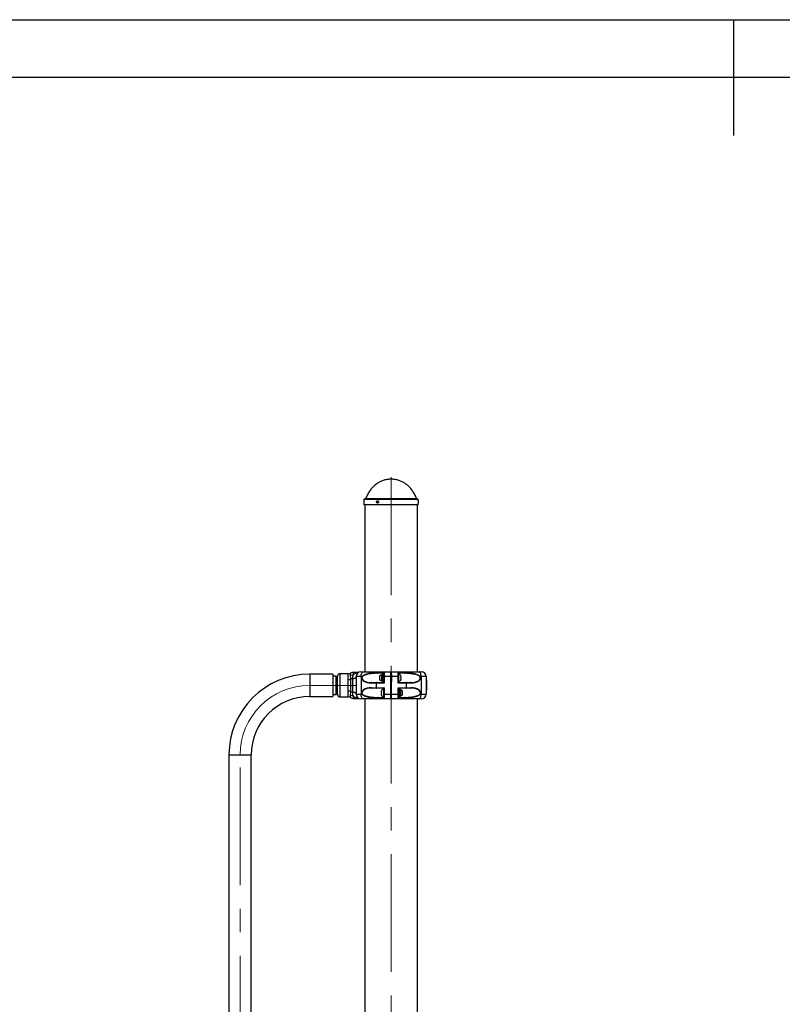
# Model space of a CAD drawing. Units: millimetres. Extents: x 0 to 420, y 0 to 297.
# Drawn here: x 148 to 214, y 212 to 297 of the extents above; entities that cross this region are included whole.
import ezdxf

# ---------------------------------------------------------------- set-up
doc = ezdxf.new("R2010")
doc.units = ezdxf.units.MM
doc.linetypes.add('CENTERX2', pattern=[20.32, 12.7, -2.54, 2.54, -2.54])
for name, color, linetype in [('EBLAYER1', 7, 'Continuous'), ('FORMAT', 7, 'Continuous'), ('标注层', 7, 'Continuous')]:
    doc.layers.add(name, color=color, linetype=linetype)

msp = doc.modelspace()

# ---------------------------------------------------------------- linework, layer by layer
at = {"color": 7, "linetype": 'Continuous', "lineweight": 25}
for p, q in [((182.772327, 255.642284), (178.172326, 255.642284)), ((178.132325, 255.602287), (178.132325, 255.162291)), ((182.812329, 255.162291), (178.132325, 255.162291)), ((178.192325, 255.162291), (178.192325, 240.742287)), ((182.752328, 240.742287), (182.752328, 255.162291)), ((182.812329, 255.502132), (182.812329, 255.602287)), ((182.812329, 255.162291), (182.812329, 255.303568)), ((175.452328, 240.542292), (173.452325, 240.542292)), ((175.452328, 240.542292), (175.452328, 239.582285)), ((175.732327, 240.37229), (175.452328, 240.37229)), ((175.772329, 240.332293), (175.732327, 240.37229)), ((175.732327, 238.79229), (175.732327, 240.37229)), ((175.852328, 239.582285), (175.852328, 240.382284)), ((176.766668, 240.582289), (176.052327, 240.582289)), ((177.598634, 240.70229), (177.188096, 240.70229)), ((177.852326, 240.742287), (178.067513, 240.742287)), ((178.067513, 240.742287), (179.363451, 240.742287)), ((179.20938, 240.697845), (179.278784, 240.697845)), ((179.287253, 240.622286), (179.217849, 240.622286)), ((179.278784, 240.697845), (179.86804, 240.697845)), ((179.832325, 240.622286), (179.287253, 240.622286)), ((179.363451, 240.742287), (180.432325, 240.742287)), ((179.672327, 240.422291), (179.512325, 240.422291)), ((179.512325, 240.124849), (179.512325, 240.422291)), ((179.684911, 240.536884), (179.672327, 240.524305)), ((179.672327, 239.920277), (179.672327, 240.524305)), ((179.735127, 240.536884), (179.684911, 240.536884)), ((179.684911, 240.536884), (179.684911, 239.907688)), ((179.750948, 240.542292), (179.735127, 240.514893)), ((179.735127, 240.222286), (179.735127, 240.536884)), ((179.832325, 240.542292), (179.779525, 240.542292)), ((180.472327, 240.552286), (180.432325, 240.552286)), ((180.492325, 240.532288), (180.472327, 240.552286)), ((180.472327, 239.892286), (180.472327, 240.552286)), ((180.492325, 240.532288), (180.492325, 239.912285)), ((180.512328, 240.422291), (180.492325, 240.422291)), ((180.512328, 240.742287), (181.581202, 240.742287)), ((181.076613, 240.697845), (181.665869, 240.697845)), ((181.6574, 240.622286), (181.132326, 240.622286)), ((181.581202, 240.742287), (182.87714, 240.742287)), ((181.726804, 240.622286), (181.6574, 240.622286)), ((181.665869, 240.697845), (181.735273, 240.697845)), ((182.87714, 240.742287), (183.092327, 240.742287)), ((175.452328, 239.582285), (175.452328, 238.622288)), ((175.772329, 240.332293), (175.772329, 238.832287)), ((175.852328, 240.222286), (175.812326, 240.222286)), ((175.852328, 238.782286), (175.852328, 239.582285)), ((176.766668, 239.082293), (176.766668, 240.082287)), ((176.990071, 239.048189), (176.990071, 240.11639)), ((177.132898, 240.146393), (177.132898, 239.018187)), ((177.8827, 240.342287), (177.452326, 240.342287)), ((177.452326, 240.342287), (177.452326, 238.822292)), ((177.8827, 240.342287), (177.8827, 238.822292)), ((177.964592, 240.342287), (177.8827, 240.342287)), ((179.178639, 239.78229), (178.777151, 239.78229)), ((178.795634, 239.822287), (179.197121, 239.822287)), ((179.178639, 239.78229), (179.178639, 239.38229)), ((179.86363, 239.78229), (179.178639, 239.78229)), ((179.197121, 239.822287), (179.832325, 239.822287)), ((179.512325, 240.022291), (179.512325, 240.124849)), ((179.512325, 240.022291), (179.672327, 240.022291)), ((179.672327, 239.920277), (179.684911, 239.907688)), ((179.684911, 239.907688), (179.735127, 239.907688)), ((179.735127, 239.907688), (179.735127, 240.222286)), ((179.735127, 239.929689), (179.750948, 239.90229)), ((179.832325, 240.222286), (179.779525, 240.222286)), ((179.832325, 239.90229), (179.779525, 239.90229)), ((179.832325, 240.342287), (179.86363, 240.342287)), ((179.832325, 239.821266), (179.832325, 240.342287)), ((180.432325, 240.342287), (179.86363, 240.342287)), ((179.86363, 240.342287), (179.86363, 239.78229)), ((180.432325, 240.342287), (180.432325, 238.822292)), ((180.432325, 239.892286), (180.472327, 239.892286)), ((180.472327, 239.892286), (180.492325, 239.912285)), ((180.492325, 240.022291), (180.512328, 240.022291)), ((181.081024, 240.342287), (180.512328, 240.342287)), ((180.512328, 238.822292), (180.512328, 240.342287)), ((181.081024, 239.78229), (181.081024, 240.342287)), ((181.081024, 240.342287), (181.112328, 240.342287)), ((181.766014, 239.78229), (181.081024, 239.78229)), ((181.112328, 240.342287), (181.112328, 239.840712)), ((181.132326, 239.822287), (181.131244, 239.821238)), ((181.132326, 239.822287), (181.747532, 239.822287)), ((181.747532, 239.822287), (182.14902, 239.822287)), ((181.766014, 239.78229), (181.766014, 239.38229)), ((182.167502, 239.78229), (181.766014, 239.78229)), ((183.061953, 240.342287), (182.980061, 240.342287)), ((183.061953, 240.342287), (183.061953, 238.822292)), ((183.492327, 240.342287), (183.061953, 240.342287)), ((183.492327, 240.342287), (183.492327, 238.822292)), ((183.520327, 240.002293), (183.492327, 240.002293)), ((183.520327, 239.162287), (183.520327, 240.002293)), ((183.532329, 239.990286), (183.532329, 239.174284)), ((175.452328, 238.79229), (175.732327, 238.79229)), ((175.732327, 238.79229), (175.772329, 238.832287)), ((175.812326, 238.942293), (175.852328, 238.942293)), ((177.452326, 238.822292), (177.8827, 238.822292)), ((177.8827, 238.822292), (177.964592, 238.822292)), ((178.777151, 239.38229), (179.178639, 239.38229)), ((179.197121, 239.342293), (178.795634, 239.342293)), ((179.178639, 239.38229), (179.86363, 239.38229)), ((179.832325, 239.342293), (179.197121, 239.342293)), ((179.832325, 238.822292), (179.832325, 239.343304)), ((179.86363, 238.822292), (179.832325, 238.822292)), ((179.86363, 239.38229), (179.86363, 238.822292)), ((179.86363, 238.822292), (180.432325, 238.822292)), ((180.452328, 239.142288), (180.432325, 239.142288)), ((180.432325, 238.742289), (180.452328, 238.742289)), ((180.472327, 239.272293), (180.452328, 239.252285)), ((180.452328, 238.942293), (180.452328, 239.252285)), ((180.452328, 238.632292), (180.452328, 238.942293)), ((180.512328, 239.272293), (180.472327, 239.272293)), ((180.472327, 239.272293), (180.472327, 238.942293)), ((180.472327, 238.942293), (180.472327, 238.612293)), ((180.512328, 238.822292), (181.081024, 238.822292)), ((181.081024, 239.38229), (181.766014, 239.38229)), ((181.081024, 238.822292), (181.081024, 239.38229)), ((181.112328, 238.822292), (181.081024, 238.822292)), ((181.112328, 239.323868), (181.112328, 238.822292)), ((181.112328, 239.262289), (181.165128, 239.262289)), ((181.112328, 238.942293), (181.165128, 238.942293)), ((181.115337, 239.31229), (181.116724, 239.308428)), ((181.116724, 239.308428), (181.1167, 239.306997)), ((181.131244, 239.343342), (181.132326, 239.342293)), ((181.747532, 239.342293), (181.132326, 239.342293)), ((181.132326, 239.342293), (181.132326, 239.321236)), ((181.209526, 239.23489), (181.193705, 239.262289)), ((181.259742, 239.256891), (181.209526, 239.256891)), ((181.209526, 239.256891), (181.209526, 238.627686)), ((181.272326, 239.244303), (181.259742, 239.256891)), ((181.259742, 238.942293), (181.259742, 239.256891)), ((181.259742, 238.627686), (181.259742, 238.942293)), ((181.272326, 239.244303), (181.272326, 238.942293)), ((181.432329, 239.142288), (181.272326, 239.142288)), ((181.272326, 238.942293), (181.272326, 238.640274)), ((181.272326, 238.742289), (181.432329, 238.742289)), ((181.432329, 239.142288), (181.432329, 238.742289)), ((182.14902, 239.342293), (181.747532, 239.342293)), ((181.766014, 239.38229), (182.167502, 239.38229)), ((182.980061, 238.822292), (183.061953, 238.822292)), ((183.061953, 238.822292), (183.492327, 238.822292)), ((183.520327, 239.162287), (183.492327, 239.162287)), ((173.452325, 238.622288), (175.452328, 238.622288)), ((176.052327, 238.582291), (176.766668, 238.582291)), ((177.188096, 238.46229), (177.598634, 238.46229)), ((178.067513, 238.422293), (177.852326, 238.422293)), ((179.363451, 238.422293), (178.067513, 238.422293)), ((178.192325, 238.422293), (178.192325, 168.742289)), ((179.278784, 238.466734), (179.20938, 238.466734)), ((179.217849, 238.542284), (179.287253, 238.542284)), ((179.86804, 238.466734), (179.278784, 238.466734)), ((179.287253, 238.542284), (179.832325, 238.542284)), ((180.432325, 238.422293), (179.363451, 238.422293)), ((180.452328, 238.632292), (180.472327, 238.612293)), ((180.472327, 238.612293), (180.512328, 238.612293)), ((181.581202, 238.422293), (180.512328, 238.422293)), ((181.665869, 238.466734), (181.076613, 238.466734)), ((181.112328, 238.622288), (181.165128, 238.622288)), ((181.116724, 238.576159), (181.115337, 238.572287)), ((181.1167, 238.57758), (181.116724, 238.576159)), ((181.129403, 238.574299), (181.132326, 238.563341)), ((181.132326, 238.563341), (181.132326, 238.542284)), ((181.132326, 238.542284), (181.6574, 238.542284)), ((181.193705, 238.622288), (181.209526, 238.649687)), ((181.209526, 238.627686), (181.259742, 238.627686)), ((181.259742, 238.627686), (181.272326, 238.640274)), ((182.87714, 238.422293), (181.581202, 238.422293)), ((181.6574, 238.542284), (181.726804, 238.542284)), ((181.735273, 238.466734), (181.665869, 238.466734)), ((182.752328, 168.742289), (182.752328, 238.422293)), ((183.092327, 238.422293), (182.87714, 238.422293)), ((166.492329, 233.582291), (166.492329, 173.582288)), ((168.412328, 173.582288), (168.412328, 233.582291))]:
    msp.add_line(p, q, dxfattribs=at)
at = {"color": 8, "linetype": 'Continuous', "lineweight": 25}
for p, q in [((182.682457, 255.667662), (178.262196, 255.667662)), ((182.812329, 255.602287), (178.132325, 255.602287)), ((173.452325, 240.542292), (173.452325, 239.582285)), ((176.052327, 240.582289), (176.052327, 239.582285)), ((176.766668, 240.082287), (176.766668, 240.582289)), ((176.977382, 240.423225), (176.977382, 240.642284)), ((177.188096, 240.70229), (177.188096, 240.470823)), ((181.132326, 240.622286), (181.132326, 240.565228)), ((173.452325, 239.582285), (173.452325, 238.622288)), ((175.812326, 240.222286), (175.812326, 238.942293)), ((176.052327, 239.582285), (176.052327, 238.582291)), ((181.132326, 239.879345), (181.132326, 239.822287)), ((176.766668, 238.582291), (176.766668, 239.082293)), ((176.977382, 238.522285), (176.977382, 238.741354)), ((177.188096, 238.693756), (177.188096, 238.46229)), ((166.492329, 233.582291), (167.452326, 233.582291)), ((167.452326, 233.582291), (168.412328, 233.582291))]:
    msp.add_line(p, q, dxfattribs=at)
at = {"color": 7, "linetype": 'Continuous', "lineweight": 25, "flags": 128}
for points in [[(177.8827, 240.342287), (177.886253, 240.420326), (177.896772, 240.495361), (177.913847, 240.564512), (177.936831, 240.625128), (177.96484, 240.674881), (177.996788, 240.711836), (178.031459, 240.7346), (178.067513, 240.742287)], [(179.20938, 240.697845), (179.204474, 240.689892), (179.201036, 240.678906), (179.199453, 240.666098), (179.199887, 240.652861), (179.202299, 240.640663), (179.206424, 240.63085), (179.211803, 240.624489), (179.217849, 240.622286)], [(179.278784, 240.697845), (179.273877, 240.689892), (179.270444, 240.678906), (179.268856, 240.666098), (179.26929, 240.652861), (179.271703, 240.640663), (179.275828, 240.63085), (179.281206, 240.624489), (179.287253, 240.622286)], [(181.12772, 240.646099), (181.124544, 240.64566), (181.121583, 240.645021), (181.118923, 240.644173), (181.116638, 240.643162), (181.114793, 240.641998), (181.113434, 240.64073), (181.112604, 240.639385), (181.112328, 240.638002)], [(181.6574, 240.622286), (181.663447, 240.624489), (181.668825, 240.63085), (181.67295, 240.640663), (181.675363, 240.652861), (181.675797, 240.666098), (181.674209, 240.678906), (181.670776, 240.689892), (181.665869, 240.697845)], [(181.726804, 240.622286), (181.73285, 240.624489), (181.738229, 240.63085), (181.742354, 240.640663), (181.744767, 240.652861), (181.7452, 240.666098), (181.743617, 240.678906), (181.740179, 240.689892), (181.735273, 240.697845)], [(183.061953, 240.342287), (183.0584, 240.420326), (183.047881, 240.495361), (183.030806, 240.564512), (183.007822, 240.625128), (182.979813, 240.674881), (182.947865, 240.711836), (182.913194, 240.7346), (182.87714, 240.742287)], [(177.132898, 240.146393), (177.198396, 240.156101), (177.259631, 240.171246), (177.314821, 240.191378), (177.362352, 240.215906), (177.400837, 240.244135), (177.429161, 240.275215), (177.446494, 240.30826), (177.452326, 240.342287)], [(178.795634, 239.822287), (178.792029, 239.821524), (178.788562, 239.819244), (178.785367, 239.815544), (178.782568, 239.810576), (178.78027, 239.80451), (178.778558, 239.797596), (178.777509, 239.790091), (178.777151, 239.78229)], [(179.197121, 239.822287), (179.193516, 239.821524), (179.190049, 239.819244), (179.186855, 239.815544), (179.184056, 239.810576), (179.181757, 239.80451), (179.180045, 239.797596), (179.178996, 239.790091), (179.178639, 239.78229)], [(181.32627, 240.052885), (181.327005, 240.05444), (181.32844, 240.061258), (181.327005, 240.068077), (181.322713, 240.074829), (181.315599, 240.081467), (181.305728, 240.087933)], [(181.766014, 239.78229), (181.765657, 239.790091), (181.764608, 239.797596), (181.762896, 239.80451), (181.760598, 239.810576), (181.757798, 239.815544), (181.754604, 239.819244), (181.751137, 239.821524), (181.747532, 239.822287)], [(182.167502, 239.78229), (182.167144, 239.790091), (182.166095, 239.797596), (182.164383, 239.80451), (182.162085, 239.810576), (182.159286, 239.815544), (182.156091, 239.819244), (182.152624, 239.821524), (182.14902, 239.822287)], [(177.452326, 238.822292), (177.446494, 238.856319), (177.429161, 238.889364), (177.400837, 238.920445), (177.362352, 238.948664), (177.314821, 238.973202), (177.259631, 238.993334), (177.198396, 239.008478), (177.132898, 239.018187)], [(178.067513, 238.422293), (178.031459, 238.429979), (177.996788, 238.452734), (177.96484, 238.489698), (177.936831, 238.539442), (177.913847, 238.600058), (177.896772, 238.669218), (177.886253, 238.744253), (177.8827, 238.822292)], [(178.777151, 239.38229), (178.777509, 239.374489), (178.778558, 239.366983), (178.78027, 239.360069), (178.782568, 239.354004), (178.785367, 239.349026), (178.788562, 239.345335), (178.792029, 239.343056), (178.795634, 239.342293)], [(179.178639, 239.38229), (179.178996, 239.374489), (179.180045, 239.366983), (179.181757, 239.360069), (179.184056, 239.354004), (179.186855, 239.349026), (179.190049, 239.345335), (179.193516, 239.343056), (179.197121, 239.342293)], [(179.638925, 238.782963), (179.629054, 238.78159), (179.62194, 238.780188), (179.617648, 238.778748), (179.616213, 238.777308), (179.616308, 238.776936)], [(181.747532, 239.342293), (181.751137, 239.343056), (181.754604, 239.345335), (181.757798, 239.349026), (181.760598, 239.354004), (181.762896, 239.360069), (181.764608, 239.366983), (181.765657, 239.374489), (181.766014, 239.38229)], [(182.14902, 239.342293), (182.152624, 239.343056), (182.156091, 239.345335), (182.159286, 239.349026), (182.162085, 239.354004), (182.164383, 239.360069), (182.166095, 239.366983), (182.167144, 239.374489), (182.167502, 239.38229)], [(182.87714, 238.422293), (182.913194, 238.429979), (182.947865, 238.452734), (182.979813, 238.489698), (183.007822, 238.539442), (183.030806, 238.600058), (183.047881, 238.669218), (183.0584, 238.744253), (183.061953, 238.822292)], [(179.217849, 238.542284), (179.211803, 238.540091), (179.206424, 238.53373), (179.202299, 238.523916), (179.199887, 238.511719), (179.199453, 238.498482), (179.201036, 238.485664), (179.204474, 238.474678), (179.20938, 238.466734)], [(179.287253, 238.542284), (179.281206, 238.540091), (179.275828, 238.53373), (179.271703, 238.523916), (179.26929, 238.511719), (179.268856, 238.498482), (179.270444, 238.485664), (179.273877, 238.474678), (179.278784, 238.466734)], [(181.12772, 238.51848), (181.124544, 238.518919), (181.121583, 238.519558), (181.118923, 238.520407), (181.116638, 238.521418), (181.114793, 238.522572), (181.113434, 238.52385), (181.112604, 238.525194), (181.112328, 238.526577)], [(181.665869, 238.466734), (181.670776, 238.474678), (181.674209, 238.485664), (181.675797, 238.498482), (181.675363, 238.511719), (181.67295, 238.523916), (181.668825, 238.53373), (181.663447, 238.540091), (181.6574, 238.542284)], [(181.735273, 238.466734), (181.740179, 238.474678), (181.743617, 238.485664), (181.7452, 238.498482), (181.744767, 238.511719), (181.742354, 238.523916), (181.738229, 238.53373), (181.73285, 238.540091), (181.726804, 238.542284)]]:
    msp.add_lwpolyline(points, dxfattribs=at)
at = {"color": 8, "linetype": 'Continuous', "lineweight": 25, "flags": 128}
msp.add_lwpolyline([(181.112328, 239.308256), (181.113916, 239.310116), (181.115337, 239.31229)], dxfattribs=at)
at = {"color": 7, "linetype": 'Continuous', "lineweight": 25}
for centre, radius, start, end in [((178.172327, 255.602289), 0.04, 90, 180), ((178.224965, 255.682289), 0.04, 270, 338.54644956), ((182.719688, 255.682289), 0.04, 201.45355044, 270), ((182.772327, 255.602289), 0.04, 0, 90), ((173.452327, 233.582289), 6.96, 90, 180), ((176.052327, 240.382289), 0.2, 90, 180), ((176.766669, 240.982289), 0.4, 270, 301.78833062), ((177.185725, 239.991107), 0.479722, 89.71683115, 115.74079436), ((177.188096, 240.302289), 0.4, 90, 121.78833062), ((177.852327, 240.342289), 0.4, 90, 180), ((179.370442, 240.626097), 0.1164, 93.4429421, 141.94639055), ((181.132327, 240.602289), 0.02, 90, 180), ((181.000081, 240.222289), 0.367558, 29.25725033, 72.21883275), ((181.268768, 240.373359), 0.059319, 308.54090544, 28.7929787), ((181.140338, 240.330963), 0.188085, 343.58125532, 8.67718517), ((181.574211, 240.626097), 0.1164, 38.05360945, 86.5570579), ((183.092327, 240.342289), 0.4, 0, 90), ((175.812327, 240.262289), 0.04, 180, 270), ((176.772454, 240.793166), 0.710902, 269.53367615, 287.82519018), ((177.197119, 239.485703), 0.663803, 95.55190698, 108.17450309), ((178.054277, 240.473108), 0.158611, 235.56728095, 243.32607341), ((181.000081, 240.222289), 0.367558, 287.78116725, 332.55530532), ((181.132327, 239.842289), 0.02, 180, 270), ((181.132052, 239.840946), 0.019725, 180.6815937, 267.65323816), ((181.002621, 240.207447), 0.325819, 338.48083036, 21.51916964), ((181.085332, 240.137579), 0.243102, 345.55944668, 7.64941595), ((182.890376, 240.473108), 0.158611, 296.67392659, 304.43271905), ((183.520327, 239.990289), 0.012, 0, 90), ((175.812327, 238.902289), 0.04, 90, 180), ((176.052327, 238.782289), 0.2, 180, 270), ((176.772454, 238.371414), 0.710902, 72.17480982, 90.46632385), ((177.185689, 239.17331), 0.47956, 244.25472347, 270.28765102), ((177.197119, 239.678876), 0.663803, 251.82549691, 264.44809302), ((177.852327, 238.822289), 0.4, 180, 270), ((178.054277, 238.691472), 0.158611, 116.67392659, 124.43271905), ((179.92264, 238.89871), 0.306418, 157.80598885, 202.19401115), ((179.753015, 239.071887), 0.13677, 178.2534025, 210.07007509), ((179.944572, 238.942289), 0.367558, 206.73465938, 252.21883275), ((179.724451, 239.080338), 0.107958, 142.39334683, 217.60665317), ((179.944572, 238.942289), 0.367558, 107.78116725, 147.4776729), ((181.132327, 239.322289), 0.02, 90, 180), ((181.132052, 239.323633), 0.019725, 92.34676184, 179.3184063), ((181.132152, 239.30096), 0.020276, 89.50766975, 146.02796729), ((181.127411, 239.291758), 0.018627, 83.86030246, 125.10109976), ((182.890376, 238.691472), 0.158611, 55.56728095, 63.32607341), ((183.092327, 238.822289), 0.4, 270, 0), ((183.520327, 239.174289), 0.012, 270, 0), ((173.452327, 233.582289), 5.04, 90, 180), ((176.766669, 238.182289), 0.4, 58.21166938, 90), ((177.188096, 238.862289), 0.4, 238.21166938, 270), ((179.370427, 238.538454), 0.116371, 218.04708041, 266.56358693), ((181.132327, 238.562289), 0.02, 180, 270), ((181.132152, 238.583617), 0.020276, 213.97203271, 270.49233025), ((181.127411, 238.592819), 0.018627, 234.89890024, 276.13969754), ((181.574226, 238.538454), 0.116371, 273.43641307, 321.95291959)]:
    msp.add_arc(centre, radius, start, end, dxfattribs=at)
at = {"color": 8, "linetype": 'Continuous', "lineweight": 25}
for centre, radius, start, end in [((181.10241, 239.321805), 0.019592, 300.41214654, 316.93777717), ((181.105403, 239.31939), 0.016769, 294.38991703, 312.353444)]:
    msp.add_arc(centre, radius, start, end, dxfattribs=at)
at = {"color": 7, "linetype": 'Continuous', "lineweight": 25}
for centre, ratio, start_param, end_param in [((178.777153, 240.222289), 0.520971272, 2.865366023, 4.71238898), ((178.795634, 240.222289), 0.473610248, 2.865366023, 4.71238898), ((182.149019, 240.222289), 0.473610248, 4.71238898, 6.559411938), ((182.1675, 240.222289), 0.520971272, 4.71238898, 6.559411938), ((178.777153, 238.942289), 0.520971272, 1.570796327, 3.417819284), ((178.795634, 238.942289), 0.473610248, 1.570796327, 3.417819284), ((182.149019, 238.942289), 0.473610248, 6.006958676, 7.853981634), ((182.1675, 238.942289), 0.520971272, 6.006958676, 7.853981634)]:
    msp.add_ellipse(centre, major_axis=(0.844576, 0), ratio=ratio, start_param=start_param, end_param=end_param, dxfattribs=at)
for points, knots in [([(180.472327, 257.362293), (180.369221, 257.358264), (180.16417, 257.350252), (179.863002, 257.283871), (179.573884, 257.177322), (179.299519, 257.026896), (179.044263, 256.834914), (178.810115, 256.602216), (178.599658, 256.329488), (178.411058, 256.016634), (178.312872, 255.78646), (178.262196, 255.667662)], [0, 0, 0, 0, 0.104125341, 0.207080219, 0.310142254, 0.414688509, 0.522151628, 0.631944239, 0.747316702, 0.869583434, 1, 1, 1, 1]), ([(182.682457, 255.667662), (182.630829, 255.788526), (182.530853, 256.022578), (182.338072, 256.340047), (182.122725, 256.61593), (181.884293, 256.848923), (181.62756, 257.03798), (181.355475, 257.183924), (181.07101, 257.286656), (180.77502, 257.350679), (180.573604, 257.358407), (180.472327, 257.362293)], [0, 0, 0, 0, 0.132706671, 0.256984423, 0.374166765, 0.485641263, 0.592847735, 0.695395553, 0.796584408, 0.897717735, 1, 1, 1, 1]), ([(179.216795, 255.402292), (179.217728, 255.391053), (179.219592, 255.368576), (179.234164, 255.338654), (179.255761, 255.315897), (179.282935, 255.302861), (179.312472, 255.301059), (179.341109, 255.310643), (179.365552, 255.330551), (179.382946, 255.358546), (179.391183, 255.391483), (179.389293, 255.425625), (179.377495, 255.457125), (179.357219, 255.482463), (179.330844, 255.498763), (179.301467, 255.504202), (179.272456, 255.498139), (179.246975, 255.481302), (179.227963, 255.455561), (179.218148, 255.42766), (179.217173, 255.40937), (179.216795, 255.402292)], [0, 0, 0, 0, 0.053654648, 0.107308599, 0.160997801, 0.214707804, 0.268375526, 0.32201077, 0.375670786, 0.429363109, 0.483069379, 0.536722314, 0.590354017, 0.644028046, 0.697731992, 0.751415934, 0.805063141, 0.858702801, 0.912393564, 0.96609704, 1, 1, 1, 1]), ([(179.246822, 255.402292), (179.247753, 255.413517), (179.249617, 255.435963), (179.264167, 255.466099), (179.285835, 255.488013), (179.305155, 255.499659), (179.316401, 255.500065), (179.317942, 255.50012)], [0, 0, 0, 0, 0.240365033, 0.480678886, 0.721200641, 0.961799512, 1, 1, 1, 1]), ([(179.320169, 255.304655), (179.314372, 255.305494), (179.298931, 255.307728), (179.277043, 255.323578), (179.257975, 255.348922), (179.248182, 255.376924), (179.247201, 255.395211), (179.246822, 255.402292)], [0, 0, 0, 0, 0.141927341, 0.378024638, 0.614282072, 0.85064882, 1, 1, 1, 1]), ([(182.812319, 255.502132), (182.812322, 255.502185), (182.812441, 255.504089), (182.812093, 255.497297), (182.811505, 255.481528), (182.810737, 255.455499), (182.810257, 255.427669), (182.810207, 255.409373), (182.810188, 255.402292)], [0, 0, 0, 0, 0.00604672, 0.2205456, 0.435024623, 0.64970083, 0.864437639, 1, 1, 1, 1]), ([(182.810188, 255.402292), (182.810236, 255.39106), (182.810331, 255.368594), (182.811014, 255.33858), (182.811745, 255.316177), (182.812277, 255.30346), (182.812273, 255.303537), (182.812271, 255.303568)], [0, 0, 0, 0, 0.214696342, 0.429395455, 0.644221573, 0.85913443, 1, 1, 1, 1]), ([(176.990071, 240.11639), (176.988261, 240.164825), (176.984584, 240.263255), (176.977797, 240.360063), (176.977467, 240.410345), (176.977382, 240.423225)], [0, 0, 0, 0, 0.418807504, 0.851119926, 1, 1, 1, 1]), ([(177.188096, 240.470823), (177.175226, 240.432715), (177.149078, 240.355297), (177.134865, 240.241587), (177.133326, 240.167108), (177.132898, 240.146393)], [0, 0, 0, 0, 0.411686481, 0.836367814, 1, 1, 1, 1]), ([(177.710686, 240.717234), (177.709433, 240.716872), (177.693047, 240.712137), (177.662053, 240.706192), (177.625673, 240.701916), (177.604951, 240.702796), (177.598677, 240.703062)], [0, 0, 0, 0, 0.03453083, 0.451447056, 0.833927373, 1, 1, 1, 1]), ([(177.964592, 240.342287), (177.981418, 240.366101), (178.018618, 240.418753), (178.104845, 240.472138), (178.227289, 240.531314), (178.386634, 240.584468), (178.579689, 240.629559), (178.776276, 240.663743), (178.948306, 240.683743), (179.093801, 240.695428), (179.170781, 240.697038), (179.20938, 240.697845)], [0, 0, 0, 0, 0.064267706, 0.142093896, 0.222227334, 0.368844666, 0.515672026, 0.665955343, 0.816220482, 0.907851043, 1, 1, 1, 1]), ([(179.217849, 240.622286), (179.179413, 240.621678), (179.102503, 240.620463), (178.937769, 240.609159), (178.725986, 240.589583), (178.468503, 240.548155), (178.26686, 240.494363), (178.12371, 240.438858), (178.039401, 240.396014), (178.000125, 240.350943), (177.983074, 240.331377)], [0, 0, 0, 0, 0.09315413, 0.186401484, 0.386556783, 0.586843603, 0.786378257, 0.863812169, 0.940879322, 1, 1, 1, 1]), ([(179.779525, 240.542292), (179.771271, 240.514519), (179.754582, 240.458368), (179.748476, 240.37517), (179.757438, 240.295643), (179.772118, 240.246888), (179.779525, 240.222286)], [0, 0, 0, 0, 0.264597634, 0.534957339, 0.765341803, 1, 1, 1, 1]), ([(179.752989, 240.542292), (179.752664, 240.542292), (179.751485, 240.542292), (179.76775, 240.542292), (179.779525, 240.542292)], [0, 0, 0, 0, 0.27602011, 1, 1, 1, 1]), ([(179.86804, 240.697845), (179.867972, 240.697814), (179.86419, 240.696058), (179.856417, 240.691142), (179.846251, 240.681361), (179.838496, 240.66985), (179.83339, 240.658104), (179.832681, 240.650495), (179.832325, 240.646681)], [0, 0, 0, 0, 0.003909543, 0.21632952, 0.453630936, 0.649443114, 0.824260503, 1, 1, 1, 1]), ([(179.832325, 240.342287), (179.832325, 240.38202), (179.832325, 240.461472), (179.832325, 240.556954), (179.832325, 240.613411), (179.832325, 240.637993), (179.832325, 240.645501), (179.832325, 240.646681)], [0, 0, 0, 0, 0.325918012, 0.651710573, 0.882776254, 0.981586126, 1, 1, 1, 1]), ([(179.86804, 240.697845), (179.867774, 240.690995), (179.866683, 240.662975), (179.865155, 240.592156), (179.863871, 240.474735), (179.86371, 240.386454), (179.86363, 240.342287)], [0, 0, 0, 0, 0.097802301, 0.400046115, 0.699845633, 1, 1, 1, 1]), ([(180.432325, 240.742287), (180.432325, 240.737863), (180.432325, 240.729017), (180.432325, 240.660042), (180.432325, 240.558527), (180.432325, 240.446062), (180.432325, 240.371761), (180.432325, 240.342287)], [0, 0, 0, 0, 0.214728392, 0.429455973, 0.644168629, 0.858849475, 1, 1, 1, 1]), ([(180.512328, 240.342287), (180.512328, 240.387252), (180.512328, 240.477185), (180.512328, 240.597051), (180.512328, 240.687514), (180.512328, 240.735454), (180.512328, 240.740345), (180.512328, 240.742287)], [0, 0, 0, 0, 0.214658684, 0.429332413, 0.644003944, 0.858694009, 1, 1, 1, 1]), ([(181.081024, 240.342287), (181.080943, 240.386454), (181.080782, 240.474735), (181.079498, 240.592156), (181.07797, 240.662975), (181.076879, 240.690995), (181.076613, 240.697845)], [0, 0, 0, 0, 0.300154367, 0.599953885, 0.902197699, 1, 1, 1, 1]), ([(181.112328, 240.638002), (181.11195, 240.642138), (181.111173, 240.650628), (181.106006, 240.663836), (181.098277, 240.677192), (181.088205, 240.689107), (181.080436, 240.6953), (181.07668, 240.697801), (181.076613, 240.697845)], [0, 0, 0, 0, 0.160443067, 0.329383635, 0.527106231, 0.771738602, 0.995943072, 1, 1, 1, 1]), ([(181.076613, 240.697845), (181.076703, 240.697814), (181.081935, 240.695981), (181.092672, 240.691115), (181.106784, 240.681235), (181.11797, 240.669674), (181.123376, 240.660904), (181.126625, 240.653216), (181.127219, 240.649355), (181.12772, 240.646099)], [0, 0, 0, 0, 0.003992558, 0.230541358, 0.476239521, 0.67324828, 0.840542486, 0.865543618, 1, 1, 1, 1]), ([(181.112328, 240.638002), (181.112328, 240.632861), (181.112328, 240.611493), (181.112328, 240.556799), (181.112328, 240.461516), (181.112328, 240.382035), (181.112328, 240.342287)], [0, 0, 0, 0, 0.076585234, 0.318287998, 0.659078386, 1, 1, 1, 1]), ([(181.12772, 240.646099), (181.127799, 240.644766), (181.12813, 240.639213), (181.12903, 240.630899), (181.130559, 240.62367), (181.131736, 240.622748), (181.132326, 240.622286)], [0, 0, 0, 0, 0.093287792, 0.388581832, 0.69304469, 1, 1, 1, 1]), ([(182.961579, 240.331377), (182.956764, 240.338326), (182.937035, 240.366801), (182.869512, 240.415793), (182.758517, 240.465854), (182.575262, 240.522784), (182.331632, 240.572161), (182.082507, 240.602652), (181.876596, 240.619323), (181.776709, 240.621299), (181.726804, 240.622286)], [0, 0, 0, 0, 0.019309787, 0.079126276, 0.187836048, 0.299196448, 0.519496829, 0.758643174, 0.879414332, 1, 1, 1, 1]), ([(181.735273, 240.697845), (181.784474, 240.696666), (181.882981, 240.694305), (182.090831, 240.674165), (182.343645, 240.636793), (182.590964, 240.576053), (182.776088, 240.506337), (182.889028, 240.444751), (182.956309, 240.384271), (182.975274, 240.350748), (182.980061, 240.342287)], [0, 0, 0, 0, 0.117118542, 0.234489528, 0.473677432, 0.692142588, 0.802417786, 0.914788862, 0.978491979, 1, 1, 1, 1]), ([(179.779525, 240.222286), (179.771271, 240.194513), (179.754583, 240.138364), (179.748476, 240.055172), (179.757438, 239.975647), (179.772118, 239.926892), (179.779525, 239.90229)], [0, 0, 0, 0, 0.264603451, 0.534947115, 0.765336644, 1, 1, 1, 1]), ([(179.779525, 239.90229), (179.767786, 239.90229), (179.751571, 239.90229), (179.752593, 239.90229), (179.752875, 239.90229)], [0, 0, 0, 0, 0.723951045, 1, 1, 1, 1]), ([(179.832325, 239.821266), (179.832705, 239.819997), (179.833545, 239.817189), (179.840246, 239.807968), (179.85049, 239.795967), (179.859331, 239.786704), (179.863571, 239.78235), (179.86363, 239.78229)], [0, 0, 0, 0, 0.1872434302, 0.4140671527, 0.7254355331, 0.9961911933, 1, 1, 1, 1]), ([(181.081024, 239.78229), (181.081079, 239.782375), (181.085247, 239.788805), (181.093925, 239.802364), (181.104192, 239.820211), (181.109384, 239.831099), (181.11176, 239.837254), (181.112068, 239.839126), (181.112328, 239.840712)], [0, 0, 0, 0, 0.003839669, 0.287640783, 0.609908774, 0.831467891, 0.857254257, 1, 1, 1, 1]), ([(181.131244, 239.821238), (181.130445, 239.820173), (181.129508, 239.818923), (181.125129, 239.814816), (181.116413, 239.807579), (181.100378, 239.79569), (181.087383, 239.786608), (181.081108, 239.782347), (181.081024, 239.78229)], [0, 0, 0, 0, 0.143923795, 0.168912959, 0.390710989, 0.712862115, 0.996144681, 1, 1, 1, 1]), ([(176.977382, 238.741354), (176.97808, 238.778033), (176.979491, 238.8522), (176.988621, 238.958514), (176.989748, 239.028231), (176.990071, 239.048189)], [0, 0, 0, 0, 0.411184054, 0.831441897, 1, 1, 1, 1]), ([(177.132898, 239.018187), (177.134239, 238.979935), (177.136957, 238.902454), (177.154017, 238.793008), (177.176022, 238.728921), (177.188096, 238.693756)], [0, 0, 0, 0, 0.305577935, 0.618970766, 1, 1, 1, 1]), ([(179.20938, 238.466734), (179.160179, 238.467908), (179.061671, 238.470259), (178.853823, 238.490423), (178.601008, 238.527783), (178.353689, 238.588526), (178.168565, 238.658242), (178.055625, 238.719829), (177.988344, 238.780309), (177.969379, 238.813831), (177.964592, 238.822292)], [0, 0, 0, 0, 0.117118271, 0.234489802, 0.47367762, 0.692142698, 0.802417856, 0.914788892, 0.978491987, 1, 1, 1, 1]), ([(177.983074, 238.833202), (177.987889, 238.82625), (178.007613, 238.797768), (178.075142, 238.748778), (178.186138, 238.698728), (178.369391, 238.641793), (178.613022, 238.592425), (178.862145, 238.561908), (179.068057, 238.545262), (179.167944, 238.543276), (179.217849, 238.542284)], [0, 0, 0, 0, 0.019315248, 0.079131551, 0.187838029, 0.299198083, 0.519497778, 0.758644233, 0.87941451, 1, 1, 1, 1]), ([(179.86363, 239.38229), (179.863571, 239.38223), (179.859329, 239.377874), (179.850494, 239.368602), (179.840245, 239.356602), (179.833545, 239.34738), (179.832705, 239.344573), (179.832325, 239.343304)], [0, 0, 0, 0, 0.003808429, 0.274636464, 0.585973942, 0.812775153, 1, 1, 1, 1]), ([(179.832325, 238.517889), (179.832325, 238.519072), (179.832325, 238.526596), (179.832325, 238.551143), (179.832325, 238.607635), (179.832325, 238.703104), (179.832325, 238.782558), (179.832325, 238.822292)], [0, 0, 0, 0, 0.018427469, 0.117220471, 0.348300638, 0.674087595, 1, 1, 1, 1]), ([(179.86363, 238.822292), (179.86371, 238.778122), (179.863871, 238.68984), (179.865155, 238.572422), (179.866683, 238.501604), (179.867774, 238.473584), (179.86804, 238.466734)], [0, 0, 0, 0, 0.300175055, 0.599954843, 0.902197933, 1, 1, 1, 1]), ([(180.432325, 238.822292), (180.432325, 238.777324), (180.432325, 238.68739), (180.432325, 238.567528), (180.432325, 238.477065), (180.432325, 238.429125), (180.432325, 238.424234), (180.432325, 238.422293)], [0, 0, 0, 0, 0.214673348, 0.42933338, 0.644004547, 0.858694249, 1, 1, 1, 1]), ([(180.512328, 238.422293), (180.512328, 238.426712), (180.512328, 238.435551), (180.512328, 238.504529), (180.512328, 238.606045), (180.512328, 238.718514), (180.512328, 238.792819), (180.512328, 238.822292)], [0, 0, 0, 0, 0.214723355, 0.429448458, 0.644158636, 0.858851104, 1, 1, 1, 1]), ([(181.076613, 238.466734), (181.076879, 238.473584), (181.07797, 238.501604), (181.079498, 238.572422), (181.080782, 238.68984), (181.080943, 238.778122), (181.081024, 238.822292)], [0, 0, 0, 0, 0.097802067, 0.400045157, 0.699824945, 1, 1, 1, 1]), ([(181.081024, 239.38229), (181.081108, 239.382233), (181.087383, 239.377971), (181.100379, 239.368894), (181.11641, 239.356984), (181.125134, 239.349788), (181.129504, 239.345632), (181.130444, 239.344395), (181.131244, 239.343342)], [0, 0, 0, 0, 0.003855281, 0.287135088, 0.609283075, 0.831078945, 0.856114034, 1, 1, 1, 1]), ([(181.112328, 239.323868), (181.112068, 239.325453), (181.11176, 239.327325), (181.109384, 239.333479), (181.104188, 239.344358), (181.093927, 239.362216), (181.085247, 239.375774), (181.081079, 239.382204), (181.081024, 239.38229)], [0, 0, 0, 0, 0.14274401, 0.168530063, 0.390005105, 0.712362709, 0.996160377, 1, 1, 1, 1]), ([(181.112328, 238.822292), (181.112328, 238.782544), (181.112328, 238.703062), (181.112328, 238.607785), (181.112328, 238.553073), (181.112328, 238.531715), (181.112328, 238.526577)], [0, 0, 0, 0, 0.340920537, 0.681709848, 0.923431161, 1, 1, 1, 1]), ([(181.1167, 239.306997), (181.115278, 239.30328), (181.112418, 239.295804), (181.115124, 239.276375), (181.116292, 239.261547), (181.1167, 239.256367)], [0, 0, 0, 0, 0.391478828, 0.787423717, 1, 1, 1, 1]), ([(181.129403, 239.310278), (181.128091, 239.308268), (181.12479, 239.303211), (181.119267, 239.29642), (181.114504, 239.290942), (181.113891, 239.28666), (181.121855, 239.278137), (181.126167, 239.268958), (181.129403, 239.26207)], [0, 0, 0, 0, 0.15256807, 0.383696455, 0.472734334, 0.512612265, 0.634264488, 1, 1, 1, 1]), ([(181.132326, 239.321236), (181.132327, 239.321144), (181.132341, 239.317862), (181.130851, 239.314016), (181.129403, 239.310278)], [0, 0, 0, 0, 0.028047799, 1, 1, 1, 1]), ([(181.165128, 238.942293), (181.173383, 238.970066), (181.190071, 239.026215), (181.196177, 239.109407), (181.187215, 239.188932), (181.172535, 239.237687), (181.165128, 239.262289)], [0, 0, 0, 0, 0.264603451, 0.534947115, 0.765336644, 1, 1, 1, 1]), ([(181.165128, 239.262289), (181.169435, 239.262289), (181.181789, 239.262289), (181.193486, 239.262289), (181.192106, 239.262289), (181.191664, 239.262289)], [0, 0, 0, 0, 0.266776023, 0.765226671, 1, 1, 1, 1]), ([(181.165128, 238.622288), (181.173383, 238.650061), (181.190071, 238.70621), (181.196176, 238.789403), (181.187216, 238.868935), (181.172535, 238.917692), (181.165128, 238.942293)], [0, 0, 0, 0, 0.264597649, 0.534935385, 0.765341789, 1, 1, 1, 1]), ([(181.726804, 238.542284), (181.76524, 238.54289), (181.84215, 238.544104), (182.006883, 238.55543), (182.218669, 238.574978), (182.47615, 238.616426), (182.677788, 238.670226), (182.820948, 238.725708), (182.90525, 238.768567), (182.944528, 238.813637), (182.961579, 238.833202)], [0, 0, 0, 0, 0.093153963, 0.186401568, 0.386555849, 0.586843432, 0.786377729, 0.863808994, 0.940879428, 1, 1, 1, 1]), ([(182.980061, 238.822292), (182.963235, 238.798478), (182.926035, 238.745827), (182.839808, 238.692442), (182.717364, 238.633265), (182.558017, 238.580116), (182.364967, 238.535003), (182.168375, 238.500846), (181.996348, 238.480819), (181.850852, 238.469155), (181.773872, 238.467542), (181.735273, 238.466734)], [0, 0, 0, 0, 0.064267661, 0.142093796, 0.222227178, 0.368844409, 0.51567321, 0.665955291, 0.816221094, 0.907851108, 1, 1, 1, 1]), ([(177.598696, 238.462223), (177.599009, 238.462242), (177.612168, 238.463059), (177.636372, 238.461149), (177.66864, 238.457169), (177.692777, 238.452237), (177.705926, 238.448624), (177.710681, 238.447317)], [0, 0, 0, 0, 0.008303476, 0.348949573, 0.639063932, 0.869476397, 1, 1, 1, 1]), ([(179.832325, 238.517889), (179.832682, 238.514078), (179.833393, 238.506471), (179.838491, 238.494723), (179.846255, 238.483218), (179.856417, 238.473437), (179.86419, 238.468521), (179.867972, 238.466766), (179.86804, 238.466734)], [0, 0, 0, 0, 0.1756285725, 0.3505948086, 0.5463157635, 0.7836450614, 0.9960899974, 1, 1, 1, 1]), ([(181.076613, 238.466734), (181.07668, 238.466778), (181.080436, 238.46928), (181.088205, 238.475473), (181.098277, 238.487388), (181.106006, 238.500744), (181.111173, 238.513952), (181.11195, 238.522442), (181.112328, 238.526577)], [0, 0, 0, 0, 0.004056928, 0.228261398, 0.472893769, 0.670616365, 0.839556933, 1, 1, 1, 1]), ([(181.12772, 238.51848), (181.127217, 238.515226), (181.126619, 238.511365), (181.123384, 238.503664), (181.117966, 238.494899), (181.106787, 238.483333), (181.092668, 238.473466), (181.081935, 238.468598), (181.076703, 238.466766), (181.076613, 238.466734)], [0, 0, 0, 0, 0.134450898, 0.159560234, 0.326847615, 0.523848338, 0.769468046, 0.996007604, 1, 1, 1, 1]), ([(181.1167, 238.62821), (181.115278, 238.618885), (181.112418, 238.60013), (181.115124, 238.58466), (181.116292, 238.579413), (181.1167, 238.57758)], [0, 0, 0, 0, 0.391514766, 0.787427187, 1, 1, 1, 1]), ([(181.129403, 238.622507), (181.128091, 238.619552), (181.124789, 238.61212), (181.119269, 238.60397), (181.114504, 238.598127), (181.113891, 238.59383), (181.121855, 238.58575), (181.126167, 238.579208), (181.129403, 238.574299)], [0, 0, 0, 0, 0.152566052, 0.383732075, 0.472750433, 0.512611686, 0.63426729, 1, 1, 1, 1]), ([(181.132326, 238.542284), (181.131736, 238.541825), (181.130559, 238.540912), (181.12903, 238.53368), (181.12813, 238.525367), (181.127799, 238.519814), (181.12772, 238.51848)], [0, 0, 0, 0, 0.306933303, 0.611405829, 0.906709246, 1, 1, 1, 1]), ([(181.191778, 238.622288), (181.192206, 238.622288), (181.193618, 238.622288), (181.181996, 238.622288), (181.169435, 238.622288), (181.165128, 238.622288)], [0, 0, 0, 0, 0.221933008, 0.73321486, 1, 1, 1, 1])]:
    msp.add_open_spline(points, degree=3, knots=knots, dxfattribs=at)
at = {"color": 8, "linetype": 'Continuous', "lineweight": 25}
for points, knots in [([(177.188096, 240.470823), (177.226427, 240.507087), (177.299593, 240.576307), (177.42365, 240.642677), (177.524104, 240.681307), (177.580949, 240.696991), (177.602371, 240.702255), (177.599666, 240.701591), (177.598629, 240.701336)], [0, 0, 0, 0, 0.262529529, 0.501121548, 0.739347442, 0.884774607, 0.955809161, 1, 1, 1, 1]), ([(177.598629, 238.463244), (177.599129, 238.463112), (177.600005, 238.462883), (177.578708, 238.468226), (177.538997, 238.479403), (177.448896, 238.510514), (177.327245, 238.570453), (177.231695, 238.646138), (177.189292, 238.692451), (177.188096, 238.693756)], [0, 0, 0, 0, 0.066984911, 0.117186541, 0.254198812, 0.391998267, 0.691941323, 0.991316403, 1, 1, 1, 1])]:
    msp.add_open_spline(points, degree=3, knots=knots, dxfattribs=at)
at = {"layer": 'EBLAYER1', "linetype": 'Continuous'}
msp.add_line((0, 297), (420, 297), dxfattribs=at)
at = {"layer": 'EBLAYER1', "linetype": 'Continuous', "lineweight": 25}
msp.add_line((415, 292), (25, 292), dxfattribs=at)
at = {"layer": 'FORMAT', "lineweight": 25}
msp.add_line((210, 297), (210, 287), dxfattribs=at)
at = {"layer": '标注层', "linetype": 'CENTERX2', "lineweight": 18, "ltscale": 0.8}
for p, q in [((180.472327, 133.582289), (180.472327, 257.582289)), ((177.452327, 239.582289), (173.452327, 239.582289)), ((167.452327, 173.582289), (167.452327, 233.582289))]:
    msp.add_line(p, q, dxfattribs=at)
msp.add_arc((173.452327, 233.582289), 6, 90, 180, dxfattribs=at)

doc.saveas('drawing.dxf')
